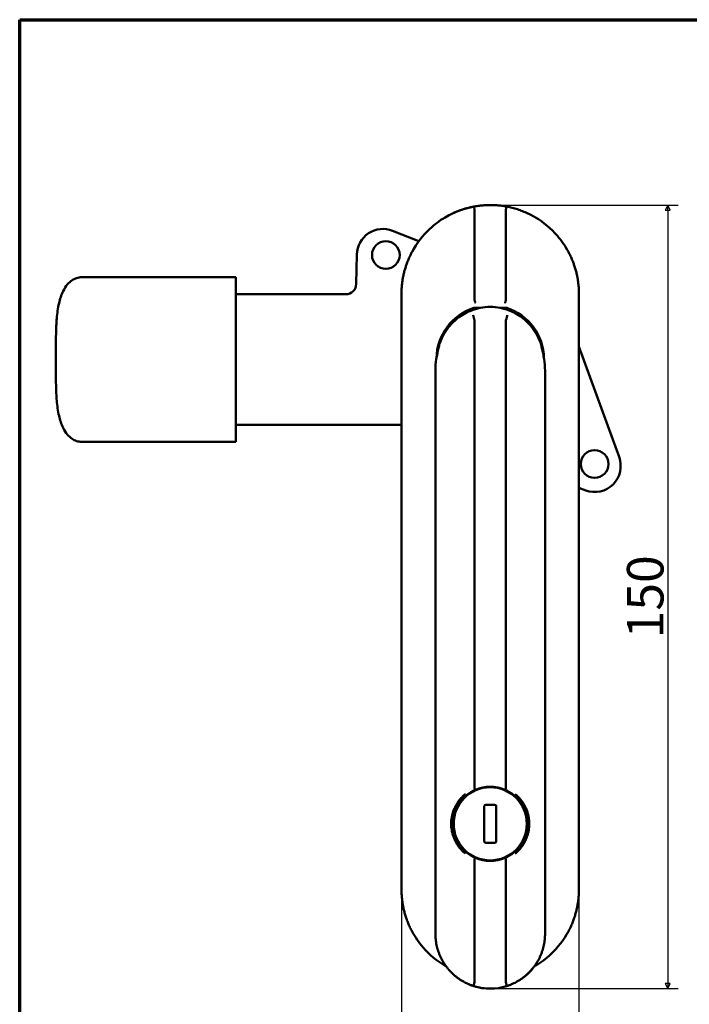
# Model space of a CAD drawing. Units: millimetres. Extents: x 5 to 435, y 5 to 305.
# Drawn here: x 5 to 133, y 117 to 305 of the extents above; entities that cross this region are included whole.
import ezdxf

# ---------------------------------------------------------------- set-up
doc = ezdxf.new("R2010")
doc.units = ezdxf.units.MM
doc.layers.get('0').update_dxf_attribs({"color": 3})
for name, color, linetype, lineweight in [('경계(ISO)', 7, 'Continuous', 70), ('외형선(ISO)', 7, 'Continuous', 50), ('치수(ISO)', 1, 'Continuous', 25)]:
    doc.layers.add(name, color=color, linetype=linetype, lineweight=lineweight)
doc.styles.add('주 텍스트 (ISO)', font='NanumGothic.ttf')
doc.dimstyles.new('기본값 (ISO)', dxfattribs={"dimtxt": 7, "dimasz": 1, "dimexe": 2, "dimexo": 1, "dimgap": 0.5, "dimtad": 1, "dimrnd": 1e-08, "dimdsep": 46, "dimtxsty": '주 텍스트 (ISO)', "dimblk": 'Filled-1', "dimcen": 0.09, "dimdle": 10, "dimclrd": 7, "dimclre": 7, "dimclrt": 7, "dimazin": 2, "dimtfac": 0.357143, "dimtmove": 0, "dimatfit": 3, "dimldrblk": 'Filled-1', "dimfxl": 1, "dimtolj": 1, "dimlwd": -1, "dimlwe": -1, "dimarcsym": 0})

# ---------------------------------------------------------------- blocks, each defined once
blk = doc.blocks.new('경계 용지5-a3')
at = {"layer": '경계(ISO)'}
for p, q in [((5, 305), (435, 305)), ((5, 5), (5, 305))]:
    blk.add_line(p, q, dxfattribs=at)
blk = doc.blocks.new('Filled-1')
at = {"color": 0}
for p, q in [((0, 0), (-1, 0.5)), ((-1, 0.5), (-1, -0.5)), ((-1, 0), (0, 0)), ((-1, -0.5), (0, 0))]:
    blk.add_line(p, q, dxfattribs=at)
at = {"color": 0, "flags": 128}
blk.add_lwpolyline([(-1, -0.5), (0, 0), (-1, 0.5), (-1, -0.5)], dxfattribs=at)
at = {"color": 0}
blk.add_solid([(-1, -0.5), (0, 0), (-1, 0.5), (-1, -0.5)], dxfattribs=at)
blk = doc.blocks.new('*D9')
at = {"layer": 'Defpoints', "color": 0}
for p in [(95.16, 269.52), (95.16, 119.52), (129.16, 119.52)]:
    blk.add_point(p, dxfattribs=at)
at = {"layer": '치수(ISO)', "color": 7}
for p, q in [((96.16, 269.52), (131.16, 269.52)), ((129.16, 268.52), (129.16, 120.52)), ((96.16, 119.52), (131.16, 119.52))]:
    blk.add_line(p, q, dxfattribs=at)
for p, rotation in [((129.16, 269.52), 90), ((129.16, 119.52), 270)]:
    blk.add_blockref('Filled-1', p, dxfattribs=dict(at, rotation=rotation))
at = {"layer": '치수(ISO)', "color": 7, "insert": (124.86, 194.52), "char_height": 7, "attachment_point": 5, "rotation": 90, "style": '주 텍스트 (ISO)'}
blk.add_mtext('\\A1;150', dxfattribs=at)
blk = doc.blocks.new('*D12')
at = {"layer": 'Defpoints', "color": 0}
for p in [(78.16, 151.02), (112.16, 151.02), (112.16, 104.67)]:
    blk.add_point(p, dxfattribs=at)
at = {"layer": '치수(ISO)', "color": 7}
for p, q in [((78.16, 150.02), (78.16, 102.67)), ((112.16, 150.02), (112.16, 102.67)), ((79.16, 104.67), (111.16, 104.67))]:
    blk.add_line(p, q, dxfattribs=at)
at = {"layer": '치수(ISO)', "color": 7, "rotation": 180}
blk.add_blockref('Filled-1', (78.16, 104.67), dxfattribs=at)
at = {"layer": '치수(ISO)', "color": 7}
blk.add_blockref('Filled-1', (112.16, 104.67), dxfattribs=at)
at = {"layer": '치수(ISO)', "color": 7, "insert": (95.16, 108.98), "char_height": 7, "attachment_point": 5, "style": '주 텍스트 (ISO)'}
blk.add_mtext('\\A1;34', dxfattribs=at)

msp = doc.modelspace()

# ---------------------------------------------------------------- linework, layer by layer
at = {"layer": '외형선(ISO)'}
for p, q in [((81.471, 262.596), (76.443, 264.593)), ((69.599, 260.047), (69.486, 254.407)), ((46.447, 255.697), (16.847, 255.697)), ((46.447, 255.697), (46.447, 255.202)), ((46.447, 255.202), (46.447, 224.691)), ((67.486, 252.447), (46.447, 252.447)), ((78.159, 252.517), (78.159, 252.104)), ((112.159, 252.104), (112.159, 252.517)), ((92.159, 247.384), (92.159, 157.867)), ((98.159, 247.384), (98.159, 157.867)), ((11.947, 237.7), (11.947, 242.194)), ((119.858, 221.297), (112.159, 242.449)), ((78.159, 151.017), (78.159, 240.017)), ((112.159, 240.017), (112.159, 151.017)), ((84.659, 237.833), (84.659, 237.811)), ((84.659, 237.811), (84.659, 130.017)), ((105.659, 237.833), (105.659, 237.811)), ((105.659, 237.811), (105.659, 130.017)), ((46.447, 227.447), (78.159, 227.447)), ((46.447, 224.691), (46.447, 224.197)), ((46.447, 224.197), (16.847, 224.197)), ((112.159, 215.358), (113.449, 214.889)), ((90.967, 156.673), (90.931, 156.699)), ((92.409, 157.611), (92.409, 157.504)), ((97.909, 157.504), (97.909, 157.575)), ((99.33, 156.77), (99.291, 156.717)), ((89.445, 155.184), (89.48, 155.159)), ((96.009, 154.717), (94.309, 154.717)), ((100.733, 155.301), (100.773, 155.356)), ((88.811, 154.017), (88.77, 154.029)), ((94.009, 154.417), (94.009, 147.717)), ((96.309, 147.717), (96.309, 154.417)), ((101.717, 153.695), (101.653, 153.679)), ((88.181, 152.014), (88.222, 152.002)), ((102.127, 151.736), (102.191, 151.752)), ((88.187, 150.448), (88.145, 150.438)), ((102.153, 150.064), (102.089, 150.082)), ((88.642, 148.398), (88.684, 148.408)), ((94.309, 147.417), (96.009, 147.417)), ((101.528, 148.163), (101.591, 148.144)), ((89.554, 146.875), (89.527, 146.839)), ((91.042, 145.354), (91.067, 145.388)), ((99.393, 145.493), (99.448, 145.453)), ((100.862, 146.897), (100.809, 146.935)), ((92.159, 144.268), (92.159, 120.793)), ((92.409, 144.63), (92.409, 144.523)), ((97.909, 144.63), (97.909, 144.559)), ((98.159, 144.268), (98.159, 120.793)), ((78.159, 138.93), (78.159, 138.517)), ((112.159, 138.517), (112.159, 138.93))]:
    msp.add_line(p, q, dxfattribs=at)
for centre, radius in [((75.159, 259.947), 2.65), ((115.159, 219.947), 2.65), ((95.159, 151.067), 7)]:
    msp.add_circle(centre, radius, dxfattribs=at)
for centre, radius, start, end in [((74.598, 259.947), 5, 68.33575, 178.85401), ((67.486, 254.447), 2, 270, 358.85401), ((95.159, 240.017), 10.3, 107.92572, 178.91395), ((95.159, 240.017), 10.3, 1.08605, 72.07428), ((115.159, 219.587), 5, 250, 20), ((95.159, 151.067), 7.042, 126.89943, 144.22562), ((95.159, 151.067), 7.1, 66.42429, 113.57571), ((95.159, 151.067), 7.065, 53.82083, 67.09295), ((94.309, 154.417), 0.3, 90, 180), ((96.009, 154.417), 0.3, 0, 90), ((95.159, 151.067), 7.065, 21.83543, 37.37662), ((95.159, 151.067), 7.042, 155.12583, 172.27099), ((95.159, 151.067), 7.065, 351.83543, 5.56139), ((95.159, 151.067), 7.042, 185.12583, 202.27099), ((94.309, 147.717), 0.3, 180, 270), ((96.009, 147.717), 0.3, 270, 0), ((95.159, 151.067), 7.065, 323.82083, 335.56139), ((95.159, 151.067), 7.042, 216.89943, 234.22562), ((95.159, 151.067), 7.065, 292.90705, 307.37662), ((95.159, 151.067), 7.1, 246.42429, 293.57571), ((95.159, 130.017), 10.5, 252.64625, 287.35375)]:
    msp.add_arc(centre, radius, start, end, dxfattribs=at)
for centre, major_axis, ratio, start_param, end_param in [((92.202, 268.242), (0.185, -0.983), 0.0430919, 2.0251719, 3.1415815), ((91.629, 247.198), (-0.468, -0.378), 0.6639224, 2.6489488, 2.8908228), ((98.696, 247.195), (-0.474, 0.38), 0.661101, 0.2460928, 0.4870303), ((95.159, 237.833), (0, -12.184), 0.8617837, 4.5321613, 4.712389), ((95.159, 237.833), (0, -12.184), 0.8617837, 1.5707963, 1.751024), ((99.179, 156.563), (6.03, 8.245), 0.7454317, 2.0554676, 2.0625158), ((92.901, 158.16), (-0.735, -0.326), 0.3014129, 6.150378, 6.281531), ((96.914, 158.37), (-1.239, 0.535), 0.2330081, 3.1406822, 3.2418712), ((88.318, 156.07), (-10.263, 7.506), 0.7454317, 3.9724228, 3.9827749), ((90.196, 144.28), (-7.446, -10.182), 0.7454317, 3.9813029, 3.9880537), ((100.709, 147.008), (8.326, -6.089), 0.7454317, 2.063145, 2.0739198), ((97.295, 158.37), (3.204, 10.956), 0.7454317, 2.1829298, 2.1897527), ((93.341, 158.525), (-2.727, 11.187), 0.7454317, 4.0835332, 4.093981), ((93.023, 143.764), (-3.204, -10.956), 0.7454317, 4.0934326, 4.1002555), ((96.977, 143.61), (2.727, -11.187), 0.7454317, 2.1892043, 2.1996521), ((93.357, 158.459), (-2.703, 11.09), 0.7454317, 2.1829298, 2.1897527), ((97.314, 158.434), (3.232, 11.052), 0.7454317, 4.0835332, 4.093981), ((96.961, 143.675), (2.703, -11.09), 0.7454317, 4.0934326, 4.1002555), ((93.005, 143.7), (-3.232, -11.052), 0.7454317, 2.1892043, 2.1996521), ((89.663, 155.087), (-8.245, 6.03), 0.7454317, 2.0554676, 2.0625158), ((101.946, 146.104), (10.182, -7.446), 0.7454317, 3.9813029, 3.9880537), ((91.1, 145.517), (-6.089, -8.326), 0.7454317, 2.063145, 2.0739198), ((100.162, 157.908), (7.506, 10.263), 0.7454317, 3.9724228, 3.9827749), ((93.405, 143.764), (-1.239, 0.535), 0.2330081, 6.2822749, 6.3834638), ((97.417, 143.974), (-0.735, -0.326), 0.3014128, 3.0087854, 3.1399384), ((91.512, 120.982), (-0.63, 0.275), 0.5420331, 3.2059586, 3.373831), ((98.807, 120.982), (-0.631, -0.275), 0.541591, 6.0512366, 6.2189676)]:
    msp.add_ellipse(centre, major_axis=major_axis, ratio=ratio, start_param=start_param, end_param=end_param, dxfattribs=at)
for points, knots in [([(86.506, 267.15), (86.506, 267.15), (86.506, 267.15), (86.507, 267.151), (86.508, 267.151), (86.52, 267.159), (86.532, 267.165), (86.574, 267.19), (86.605, 267.208), (86.718, 267.274), (86.801, 267.321), (86.995, 267.429), (87.107, 267.49), (87.518, 267.707), (87.823, 267.856), (88.542, 268.183), (88.962, 268.354), (90.241, 268.816), (91.124, 269.056), (92.017, 269.224)], [0, 0, 0, 0, 0.00010617, 0.00010617, 0.00031852, 0.00031852, 0.00433557, 0.00433557, 0.01504777, 0.01504777, 0.04361449, 0.04361449, 0.0817045, 0.0817045, 0.18331687, 0.18331687, 0.31884728, 0.31884728, 0.59152517, 0.59152517, 0.59152517, 0.59152517]), ([(95.164, 269.517), (94.856, 269.517), (94.547, 269.509), (93.927, 269.475), (93.617, 269.45), (92.998, 269.382), (92.688, 269.34), (92.258, 269.268), (92.138, 269.247), (92.017, 269.224)], [0.00000019, 0.00000019, 0.00000019, 0.00000019, 0.29551168, 0.29551168, 0.59055809, 0.59055809, 0.88504098, 0.88504098, 0.99999832, 0.99999832, 0.99999832, 0.99999832]), ([(92.159, 268.68), (92.16, 267.319), (92.161, 265.93), (92.16, 263.107), (92.159, 261.674), (92.159, 257.319), (92.16, 254.349), (92.159, 251.342)], [0.000003, 0.000003, 0.000003, 0.000003, 0.4547665, 0.4547665, 0.9095238, 0.9095238, 1.8190432, 1.8190432, 1.8190432, 1.8190432]), ([(98.301, 269.224), (97.994, 269.282), (97.687, 269.331), (97.071, 269.412), (96.763, 269.444), (96.147, 269.491), (95.839, 269.506), (95.409, 269.516), (95.287, 269.517), (95.164, 269.517)], [0, 0, 0, 0, 0.29356908, 0.29356908, 0.58750207, 0.58750207, 0.88208943, 0.88208943, 1, 1, 1, 1]), ([(98.159, 251.342), (98.158, 254.349), (98.16, 257.319), (98.159, 261.674), (98.158, 263.107), (98.158, 265.93), (98.159, 267.319), (98.159, 268.68)], [-1.819044, -1.819044, -1.819044, -1.819044, -0.9095246, -0.9095246, -0.4547668, -0.4547668, -0.0000036, -0.0000036, -0.0000036, -0.0000036]), ([(98.159, 268.68), (98.177, 268.766), (98.194, 268.845), (98.227, 268.988), (98.242, 269.05), (98.265, 269.136), (98.274, 269.165), (98.29, 269.213), (98.295, 269.22), (98.298, 269.224), (98.3, 269.225), (98.301, 269.224)], [-0.053445122, -0.053445122, -0.053445122, -0.053445122, -0.039533855, -0.039533855, -0.025024528, -0.025024528, -0.014082706, -0.014082706, 0, 0, 0.006116432, 0.006116432, 0.006116432, 0.006116432]), ([(98.435, 269.199), (98.74, 269.139), (99.042, 269.071), (99.686, 268.907), (100.027, 268.809), (100.702, 268.592), (101.037, 268.473), (101.696, 268.214), (102.022, 268.075), (102.663, 267.776), (102.979, 267.616), (103.429, 267.371), (103.569, 267.292), (103.708, 267.211)], [0.02255313, 0.02255313, 0.02255313, 0.02255313, 0.17686896, 0.17686896, 0.35472923, 0.35472923, 0.53413435, 0.53413435, 0.71441541, 0.71441541, 0.89607064, 0.89607064, 0.97908375, 0.97908375, 0.97908375, 0.97908375]), ([(80.184, 260.565), (81.053, 262.182), (82.202, 263.675), (84.444, 265.773), (85.443, 266.522), (86.506, 267.15)], [0, 0, 0, 0, 0.55069252, 0.55069252, 0.92099876, 0.92099876, 0.92099876, 0.92099876]), ([(103.812, 267.15), (105.39, 266.217), (106.833, 265.01), (108.839, 262.686), (109.548, 261.654), (110.134, 260.565)], [0, 0, 0, 0, 0.5498162, 0.5498162, 0.92102193, 0.92102193, 0.92102193, 0.92102193]), ([(78.162, 252.843), (78.165, 252.962), (78.168, 253.082), (78.182, 253.433), (78.196, 253.666), (78.235, 254.133), (78.258, 254.368), (78.314, 254.819), (78.345, 255.035), (78.421, 255.503), (78.468, 255.755), (78.574, 256.26), (78.633, 256.514), (78.764, 257.02), (78.835, 257.272), (78.978, 257.734), (79.047, 257.943), (79.21, 258.407), (79.306, 258.662), (79.513, 259.17), (79.622, 259.423), (79.778, 259.758), (79.818, 259.842), (79.961, 260.138), (80.07, 260.352), (80.184, 260.565)], [0.02480429, 0.02480429, 0.02480429, 0.02480429, 0.05172208, 0.05172208, 0.10264363, 0.10264363, 0.15235767, 0.15235767, 0.19715147, 0.19715147, 0.24808253, 0.24808253, 0.29831849, 0.29831849, 0.34751269, 0.34751269, 0.38776621, 0.38776621, 0.4364362, 0.4364362, 0.48425704, 0.48425704, 0.5, 0.5, 0.54033372, 0.54033372, 0.54033372, 0.54033372]), ([(110.134, 260.565), (110.211, 260.421), (110.285, 260.278), (110.392, 260.065), (110.426, 259.995), (110.582, 259.673), (110.697, 259.42), (110.913, 258.912), (111.014, 258.657), (111.14, 258.314), (111.172, 258.227), (111.293, 257.882), (111.375, 257.627), (111.528, 257.116), (111.597, 256.861), (111.724, 256.349), (111.781, 256.093), (111.872, 255.636), (111.908, 255.435), (111.98, 254.993), (112.013, 254.753), (112.07, 254.276), (112.092, 254.039), (112.128, 253.566), (112.141, 253.33), (112.152, 253.018), (112.154, 252.939), (112.156, 252.86)], [0.45969471, 0.45969471, 0.45969471, 0.45969471, 0.48679946, 0.48679946, 0.5, 0.5, 0.54776515, 0.54776515, 0.59637155, 0.59637155, 0.61315432, 0.61315432, 0.66241389, 0.66241389, 0.71230946, 0.71230946, 0.76329446, 0.76329446, 0.80411731, 0.80411731, 0.85387979, 0.85387979, 0.90436341, 0.90436341, 0.95610717, 0.95610717, 0.97394453, 0.97394453, 0.97394453, 0.97394453]), ([(16.847, 255.697), (16.53, 255.697), (16.21, 255.643), (15.594, 255.445), (15.303, 255.294), (14.708, 254.89), (14.43, 254.626), (13.834, 253.933), (13.563, 253.488), (12.967, 252.29), (12.723, 251.514), (12.312, 249.77), (12.184, 248.793), (12.02, 246.855), (11.984, 245.895), (11.948, 244.022), (11.947, 243.106), (11.947, 242.194)], [0, 0, 0, 0, 0.0630512, 0.0630512, 0.1319479, 0.1319479, 0.2205768, 0.2205768, 0.3514032, 0.3514032, 0.5704801, 0.5704801, 0.8517186, 0.8517186, 1.1329571, 1.1329571, 1.4061926, 1.4061926, 1.4061926, 1.4061926]), ([(78.159, 240.017), (78.159, 240.814), (78.159, 241.602), (78.159, 242.382), (78.159, 242.436), (78.159, 242.491), (78.159, 242.545), (78.159, 243.352), (78.159, 244.149), (78.159, 244.938), (78.159, 244.965), (78.159, 244.991), (78.159, 245.018), (78.159, 245.833), (78.159, 246.639), (78.159, 247.435), (78.159, 248.232), (78.159, 249.019), (78.159, 249.797), (78.159, 249.823), (78.159, 249.849), (78.159, 249.874), (78.159, 250.626), (78.159, 251.37), (78.159, 252.104)], [0.00000003, 0.00000003, 0.00000003, 0.00000003, 0.18692094, 0.18692094, 0.18692094, 0.2, 0.2, 0.2, 0.39348546, 0.39348546, 0.39348546, 0.4, 0.4, 0.4, 0.6, 0.6, 0.6, 0.8, 0.8, 0.8, 0.80661492, 0.80661492, 0.80661492, 1, 1, 1, 1]), ([(92.351, 250.779), (92.35, 250.779), (92.349, 250.78), (92.343, 250.784), (92.339, 250.789), (92.329, 250.805), (92.324, 250.816), (92.304, 250.857), (92.289, 250.895), (92.256, 250.988), (92.239, 251.042), (92.211, 251.135), (92.2, 251.171), (92.181, 251.242), (92.172, 251.277), (92.163, 251.311)], [-0.003823611, -0.003823611, -0.003823611, -0.003823611, 0, 0, 0.008910744, 0.008910744, 0.018311893, 0.018311893, 0.037523405, 0.037523405, 0.056820862, 0.056820862, 0.068202253, 0.068202253, 0.07885454, 0.07885454, 0.07885454, 0.07885454]), ([(97.967, 250.779), (97.968, 250.779), (97.969, 250.78), (97.978, 250.786), (97.987, 250.8), (98.014, 250.857), (98.029, 250.895), (98.062, 250.988), (98.079, 251.042), (98.107, 251.135), (98.118, 251.171), (98.137, 251.242), (98.146, 251.277), (98.155, 251.311)], [-0.085925958, -0.085925958, -0.085925958, -0.085925958, -0.081358554, -0.081358554, -0.060825729, -0.060825729, -0.041527081, -0.041527081, -0.022141571, -0.022141571, -0.010704897, -0.010704897, -0.000001, -0.000001, -0.000001, -0.000001]), ([(98.155, 251.311), (98.156, 251.314), (98.157, 251.321), (98.159, 251.332), (98.159, 251.339), (98.159, 251.342)], [0.00000044, 0.00000044, 0.00000044, 0.00000044, 0.33333333, 0.66666667, 1, 1, 1, 1]), ([(112.159, 252.104), (112.159, 251.369), (112.159, 250.625), (112.159, 249.873), (112.159, 249.847), (112.159, 249.821), (112.159, 249.796), (112.159, 249.017), (112.159, 248.229), (112.159, 247.433), (112.159, 246.636), (112.159, 245.83), (112.159, 245.015), (112.159, 244.989), (112.159, 244.962), (112.159, 244.936), (112.159, 244.147), (112.159, 243.35), (112.159, 242.544), (112.159, 242.489), (112.159, 242.435), (112.159, 242.38), (112.159, 241.6), (112.159, 240.813), (112.159, 240.017)], [0, 0, 0, 0, 0.1933986, 0.1933986, 0.1933986, 0.2, 0.2, 0.2, 0.4, 0.4, 0.4, 0.6, 0.6, 0.6, 0.6065298, 0.6065298, 0.6065298, 0.8, 0.8, 0.8, 0.8130952, 0.8130952, 0.8130952, 1, 1, 1, 1]), ([(104.918, 242.82), (104.562, 243.867), (104.03, 244.946), (102.739, 246.645), (102.137, 247.263), (100.689, 248.419), (99.827, 248.924), (97.711, 249.771), (96.444, 250.017), (93.871, 250.017), (92.604, 249.77), (90.489, 248.923), (89.627, 248.418), (88.18, 247.262), (87.578, 246.643), (86.288, 244.945), (85.756, 243.867), (85.4, 242.82)], [0.000001, 0.000001, 0.000001, 0.000001, 0.3320732, 0.3320732, 0.5560428, 0.5560428, 0.8144339, 0.8144339, 1.1450171, 1.1450171, 1.47561, 1.47561, 1.7339024, 1.7339024, 1.9579004, 1.9579004, 2.2897687, 2.2897687, 2.2897687, 2.2897687]), ([(93.165, 249.817), (92.935, 249.817), (92.713, 249.817), (92.355, 249.817), (92.18, 249.817), (92.044, 249.817), (92.019, 249.817), (91.996, 249.817), (91.992, 249.817), (91.989, 249.817)], [0.186745, 0.186745, 0.186745, 0.186745, 0.25176928, 0.25176928, 0.29777471, 0.29777471, 0.30748664, 0.30748664, 0.3144808, 0.3144808, 0.3144808, 0.3144808]), ([(98.329, 249.817), (98.327, 249.817), (98.322, 249.817), (98.299, 249.817), (98.274, 249.817), (98.139, 249.817), (97.964, 249.817), (97.605, 249.817), (97.383, 249.817), (97.153, 249.817)], [0.94344241, 0.94344241, 0.94344241, 0.94344241, 0.95043658, 0.95043658, 0.96014851, 0.96014851, 1.00615394, 1.00615394, 1.07117822, 1.07117822, 1.07117822, 1.07117822]), ([(91.906, 248.412), (91.907, 248.402), (91.909, 248.39), (91.911, 248.376), (91.914, 248.363), (91.916, 248.349), (91.919, 248.333), (91.922, 248.318), (91.925, 248.302), (91.929, 248.283), (91.932, 248.266), (91.936, 248.247), (91.941, 248.227), (91.945, 248.208), (91.95, 248.186), (91.955, 248.164), (91.96, 248.142), (91.965, 248.119), (91.971, 248.094), (91.977, 248.07), (91.983, 248.045), (91.99, 248.018), (91.997, 247.99), (92.004, 247.963), (92.011, 247.936), (92.019, 247.908), (92.026, 247.881), (92.034, 247.854), (92.041, 247.826), (92.049, 247.799), (92.056, 247.773), (92.064, 247.745), (92.072, 247.718), (92.08, 247.692), (92.088, 247.665), (92.096, 247.639), (92.103, 247.615), (92.111, 247.589), (92.119, 247.564), (92.127, 247.541), (92.132, 247.522), (92.138, 247.504), (92.144, 247.487)], [0, 0, 0, 0, 0.07905553, 0.07905553, 0.07905553, 0.15528796, 0.15528796, 0.15528796, 0.22891498, 0.22891498, 0.22891498, 0.29918769, 0.29918769, 0.29918769, 0.36782243, 0.36782243, 0.36782243, 0.43430949, 0.43430949, 0.43430949, 0.5, 0.5, 0.5, 0.56712042, 0.56712042, 0.56712042, 0.63588113, 0.63588113, 0.63588113, 0.70649341, 0.70649341, 0.70649341, 0.78054224, 0.78054224, 0.78054224, 0.85663814, 0.85663814, 0.85663814, 0.93645184, 0.93645184, 0.93645184, 1, 1, 1, 1]), ([(98.418, 248.41), (98.417, 248.399), (98.415, 248.389), (98.405, 248.331), (98.393, 248.278), (98.366, 248.157), (98.349, 248.09), (98.309, 247.936), (98.285, 247.849), (98.232, 247.67), (98.204, 247.579), (98.175, 247.487)], [-0.11780384, -0.11780384, -0.11780384, -0.11780384, -0.11144487, -0.11144487, -0.08556783, -0.08556783, -0.0589394, -0.0589394, -0.02908421, -0.02908421, -0.000001, -0.000001, -0.000001, -0.000001]), ([(85.4, 242.82), (85.377, 242.694), (85.335, 242.486), (85.178, 241.78), (85.097, 241.424), (84.953, 240.735), (84.882, 240.352), (84.829, 240.017)], [0.000001, 0.000001, 0.000001, 0.000001, 0.06338941, 0.06338941, 0.1356789, 0.1356789, 0.24847155, 0.24847155, 0.24847155, 0.24847155]), ([(105.489, 240.017), (105.437, 240.352), (105.365, 240.735), (105.221, 241.424), (105.14, 241.78), (104.983, 242.486), (104.941, 242.694), (104.918, 242.82)], [0.000001, 0.000001, 0.000001, 0.000001, 0.1015509, 0.1015509, 0.1666352, 0.1666352, 0.22370748, 0.22370748, 0.22370748, 0.22370748]), ([(16.847, 224.197), (16.53, 224.197), (16.21, 224.25), (15.594, 224.448), (15.303, 224.599), (14.708, 225.003), (14.43, 225.267), (13.834, 225.961), (13.563, 226.404), (12.967, 227.602), (12.723, 228.377), (12.312, 230.12), (12.185, 231.097), (12.02, 233.037), (11.984, 233.998), (11.948, 235.871), (11.947, 236.787), (11.947, 237.7)], [0, 0, 0, 0, 0.0630512, 0.0630512, 0.1319509, 0.1319509, 0.2205902, 0.2205902, 0.3514087, 0.3514087, 0.570397, 0.570397, 0.8516174, 0.8516174, 1.1328378, 1.1328378, 1.4061019, 1.4061019, 1.4061019, 1.4061019]), ([(87.676, 151.061), (87.676, 151.263), (87.684, 151.464), (87.719, 151.872), (87.746, 152.079), (87.82, 152.501), (87.868, 152.716), (87.984, 153.151), (88.054, 153.371), (88.218, 153.813), (88.313, 154.036), (88.535, 154.496), (88.665, 154.732), (88.958, 155.204), (89.124, 155.44), (89.495, 155.907), (89.703, 156.137), (90.074, 156.5), (90.231, 156.639), (90.393, 156.772)], [0.5, 0.5, 0.5, 0.5, 0.5463336, 0.5463336, 0.59416339, 0.59416339, 0.64489297, 0.64489297, 0.6977921, 0.6977921, 0.75342055, 0.75342055, 0.81509758, 0.81509758, 0.88110572, 0.88110572, 0.95203539, 0.95203539, 1, 1, 1, 1]), ([(90.637, 156.541), (90.484, 156.415), (90.337, 156.282), (90.195, 156.144), (90.053, 156.005), (89.917, 155.861), (89.787, 155.711), (89.657, 155.561), (89.534, 155.405), (89.417, 155.245), (89.301, 155.085), (89.191, 154.919), (89.088, 154.749), (88.985, 154.58), (88.89, 154.406), (88.801, 154.228), (88.779, 154.184), (88.758, 154.14), (88.737, 154.095), (88.673, 153.96), (88.614, 153.823), (88.559, 153.684), (88.486, 153.5), (88.421, 153.312), (88.364, 153.122), (88.306, 152.932), (88.257, 152.74), (88.215, 152.546), (88.174, 152.352), (88.141, 152.156), (88.116, 151.959), (88.091, 151.763), (88.074, 151.565), (88.066, 151.367), (88.061, 151.267), (88.059, 151.167), (88.059, 151.067)], [0, 0, 0, 0, 0.04737665, 0.04737665, 0.04737665, 0.09482045, 0.09482045, 0.09482045, 0.14232127, 0.14232127, 0.14232127, 0.18989133, 0.18989133, 0.18989133, 0.2374899, 0.2374899, 0.2374899, 0.24927945, 0.24927945, 0.24927945, 0.28510784, 0.28510784, 0.28510784, 0.33273595, 0.33273595, 0.33273595, 0.38036475, 0.38036475, 0.38036475, 0.42798172, 0.42798172, 0.42798172, 0.47557126, 0.47557126, 0.47557126, 0.49951922, 0.49951922, 0.49951922, 0.49951922]), ([(92.319, 157.575), (92.319, 157.575), (92.319, 157.574), (92.317, 157.574), (92.315, 157.574), (92.312, 157.576), (92.31, 157.577), (92.306, 157.581), (92.303, 157.584), (92.296, 157.592), (92.292, 157.597), (92.286, 157.605), (92.284, 157.607), (92.278, 157.616), (92.274, 157.623), (92.264, 157.638), (92.259, 157.646), (92.252, 157.659), (92.25, 157.663), (92.242, 157.676), (92.237, 157.686), (92.226, 157.707), (92.22, 157.718), (92.212, 157.734), (92.209, 157.74), (92.201, 157.757), (92.196, 157.768), (92.184, 157.793), (92.179, 157.805), (92.171, 157.823), (92.168, 157.829), (92.165, 157.835)], [0, 0, 0, 0, 0.0147024, 0.0147024, 0.0951471, 0.0951471, 0.1457404, 0.1457404, 0.235306, 0.235306, 0.3248921, 0.3248921, 0.3608324, 0.3608324, 0.4479054, 0.4479054, 0.5349621, 0.5349621, 0.5743207, 0.5743207, 0.6607558, 0.6607558, 0.7471861, 0.7471861, 0.7871396, 0.7871396, 0.8732381, 0.8732381, 0.9593497, 0.9593497, 1, 1, 1, 1]), ([(97.999, 157.575), (97.999, 157.575), (97.999, 157.574), (98, 157.574), (98.001, 157.574), (98.003, 157.574), (98.005, 157.575), (98.007, 157.576), (98.008, 157.577), (98.01, 157.578), (98.012, 157.581), (98.016, 157.584), (98.019, 157.588), (98.023, 157.592), (98.026, 157.597), (98.031, 157.602), (98.032, 157.605), (98.034, 157.607), (98.036, 157.61), (98.04, 157.616), (98.044, 157.623), (98.049, 157.63), (98.054, 157.638), (98.059, 157.646), (98.064, 157.655), (98.066, 157.659), (98.068, 157.663), (98.071, 157.667), (98.076, 157.676), (98.081, 157.686), (98.087, 157.697), (98.092, 157.707), (98.098, 157.718), (98.104, 157.729), (98.106, 157.734), (98.109, 157.74), (98.111, 157.745), (98.117, 157.757), (98.123, 157.768), (98.128, 157.78), (98.134, 157.793), (98.139, 157.805), (98.145, 157.817), (98.148, 157.823), (98.15, 157.829), (98.153, 157.835)], [0, 0, 0, 0, 0.0147024, 0.0147024, 0.0147024, 0.0949379, 0.0949379, 0.0949379, 0.1457404, 0.1457404, 0.1457404, 0.234872, 0.234872, 0.234872, 0.3243833, 0.3243833, 0.3243833, 0.3608324, 0.3608324, 0.3608324, 0.4479083, 0.4479083, 0.4479083, 0.5349284, 0.5349284, 0.5349284, 0.5743207, 0.5743207, 0.5743207, 0.6607495, 0.6607495, 0.6607495, 0.7471429, 0.7471429, 0.7471429, 0.7871396, 0.7871396, 0.7871396, 0.8732858, 0.8732858, 0.8732858, 0.9593009, 0.9593009, 0.9593009, 1, 1, 1, 1]), ([(102.259, 151.073), (102.259, 151.279), (102.25, 151.484), (102.231, 151.688), (102.213, 151.893), (102.186, 152.097), (102.15, 152.299), (102.114, 152.504), (102.069, 152.708), (102.015, 152.909), (101.962, 153.108), (101.9, 153.305), (101.83, 153.498), (101.759, 153.691), (101.681, 153.882), (101.594, 154.068), (101.589, 154.079), (101.584, 154.09), (101.578, 154.101), (101.496, 154.276), (101.406, 154.447), (101.309, 154.615), (101.203, 154.797), (101.09, 154.975), (100.968, 155.147), (100.851, 155.315), (100.725, 155.478), (100.593, 155.635), (100.456, 155.799), (100.311, 155.957), (100.158, 156.108), (100.006, 156.259), (99.847, 156.404), (99.681, 156.541)], [0.49999872, 0.49999872, 0.49999872, 0.49999872, 0.54925504, 0.54925504, 0.54925504, 0.59862957, 0.59862957, 0.59862957, 0.64880087, 0.64880087, 0.64880087, 0.69831775, 0.69831775, 0.69831775, 0.74782988, 0.74782988, 0.74782988, 0.75075731, 0.75075731, 0.75075731, 0.79730501, 0.79730501, 0.79730501, 0.84797876, 0.84797876, 0.84797876, 0.89722774, 0.89722774, 0.89722774, 0.94861387, 0.94861387, 0.94861387, 1, 1, 1, 1]), ([(99.925, 156.772), (100.164, 156.577), (100.389, 156.367), (100.8, 155.933), (100.987, 155.71), (101.32, 155.263), (101.469, 155.04), (101.731, 154.595), (101.847, 154.374), (102.051, 153.935), (102.14, 153.717), (102.292, 153.288), (102.357, 153.078), (102.465, 152.659), (102.509, 152.45), (102.578, 152.039), (102.603, 151.837), (102.634, 151.448), (102.642, 151.261), (102.642, 151.074)], [0, 0, 0, 0, 0.07049316, 0.07049316, 0.13722141, 0.13722141, 0.19875627, 0.19875627, 0.25614458, 0.25614458, 0.31037197, 0.31037197, 0.36102003, 0.36102003, 0.4100902, 0.4100902, 0.4570259, 0.4570259, 0.5, 0.5, 0.5, 0.5]), ([(78.159, 138.93), (78.159, 139.666), (78.159, 140.411), (78.159, 141.164), (78.159, 141.189), (78.159, 141.214), (78.159, 141.239), (78.159, 142.018), (78.159, 142.805), (78.159, 143.602), (78.159, 144.399), (78.159, 145.204), (78.159, 146.019), (78.159, 146.045), (78.159, 146.071), (78.159, 146.097), (78.159, 146.886), (78.159, 147.684), (78.159, 148.491), (78.159, 148.544), (78.159, 148.597), (78.159, 148.65), (78.159, 149.431), (78.159, 150.22), (78.159, 151.017)], [0, 0, 0, 0, 0.1935624, 0.1935624, 0.1935624, 0.2, 0.2, 0.2, 0.4, 0.4, 0.4, 0.6, 0.6, 0.6, 0.6063603, 0.6063603, 0.6063603, 0.8, 0.8, 0.8, 0.812759, 0.812759, 0.812759, 1, 1, 1, 1]), ([(90.393, 145.362), (90.154, 145.557), (89.929, 145.767), (89.518, 146.202), (89.331, 146.424), (88.998, 146.872), (88.85, 147.095), (88.587, 147.54), (88.471, 147.76), (88.267, 148.2), (88.178, 148.418), (88.026, 148.847), (87.962, 149.057), (87.854, 149.476), (87.809, 149.684), (87.741, 150.095), (87.715, 150.297), (87.684, 150.687), (87.676, 150.874), (87.676, 151.061)], [0, 0, 0, 0, 0.07049316, 0.07049316, 0.13722141, 0.13722141, 0.19875627, 0.19875627, 0.25614458, 0.25614458, 0.31037197, 0.31037197, 0.36102003, 0.36102003, 0.4100902, 0.4100902, 0.4570259, 0.4570259, 0.5, 0.5, 0.5, 0.5]), ([(88.059, 151.061), (88.059, 150.856), (88.068, 150.651), (88.104, 150.242), (88.131, 150.038), (88.203, 149.63), (88.248, 149.426), (88.356, 149.026), (88.418, 148.83), (88.559, 148.443), (88.637, 148.253), (88.811, 147.88), (88.906, 147.698), (89.114, 147.337), (89.228, 147.159), (89.467, 146.819), (89.592, 146.656), (89.862, 146.335), (90.007, 146.177), (90.312, 145.875), (90.471, 145.731), (90.637, 145.594)], [0.5, 0.5, 0.5, 0.5, 0.54925504, 0.54925504, 0.59862957, 0.59862957, 0.64880087, 0.64880087, 0.69831775, 0.69831775, 0.74782988, 0.74782988, 0.79730501, 0.79730501, 0.84797876, 0.84797876, 0.89722774, 0.89722774, 0.94861387, 0.94861387, 1, 1, 1, 1]), ([(99.681, 145.594), (99.834, 145.72), (99.982, 145.852), (100.123, 145.991), (100.265, 146.129), (100.401, 146.274), (100.531, 146.424), (100.661, 146.574), (100.784, 146.729), (100.901, 146.889), (101.018, 147.05), (101.128, 147.215), (101.23, 147.385), (101.333, 147.555), (101.429, 147.729), (101.517, 147.907), (101.539, 147.951), (101.56, 147.995), (101.581, 148.039), (101.645, 148.174), (101.704, 148.311), (101.759, 148.45), (101.832, 148.635), (101.897, 148.822), (101.955, 149.012), (102.012, 149.202), (102.061, 149.394), (102.103, 149.588), (102.144, 149.782), (102.177, 149.978), (102.202, 150.175), (102.227, 150.372), (102.244, 150.57), (102.253, 150.768), (102.257, 150.87), (102.259, 150.971), (102.259, 151.073)], [0, 0, 0, 0, 0.04737671, 0.04737671, 0.04737671, 0.09482055, 0.09482055, 0.09482055, 0.14232141, 0.14232141, 0.14232141, 0.18989153, 0.18989153, 0.18989153, 0.23749014, 0.23749014, 0.23749014, 0.24927945, 0.24927945, 0.24927945, 0.28510811, 0.28510811, 0.28510811, 0.33273624, 0.33273624, 0.33273624, 0.38036504, 0.38036504, 0.38036504, 0.42798197, 0.42798197, 0.42798197, 0.47557139, 0.47557139, 0.47557139, 0.49999872, 0.49999872, 0.49999872, 0.49999872]), ([(102.642, 151.074), (102.642, 150.872), (102.634, 150.67), (102.599, 150.262), (102.572, 150.056), (102.498, 149.634), (102.451, 149.418), (102.334, 148.983), (102.264, 148.764), (102.1, 148.321), (102.005, 148.098), (101.783, 147.638), (101.654, 147.403), (101.36, 146.93), (101.194, 146.695), (100.823, 146.227), (100.616, 145.997), (100.244, 145.635), (100.088, 145.495), (99.925, 145.362)], [0.5, 0.5, 0.5, 0.5, 0.5463336, 0.5463336, 0.59416339, 0.59416339, 0.64489297, 0.64489297, 0.6977921, 0.6977921, 0.75342055, 0.75342055, 0.81509758, 0.81509758, 0.88110572, 0.88110572, 0.95203539, 0.95203539, 1, 1, 1, 1]), ([(112.159, 151.017), (112.159, 150.22), (112.159, 149.43), (112.159, 148.648), (112.159, 148.595), (112.159, 148.542), (112.159, 148.489), (112.159, 147.682), (112.159, 146.884), (112.159, 146.094), (112.159, 146.068), (112.159, 146.042), (112.159, 146.017), (112.159, 145.202), (112.159, 144.396), (112.159, 143.599), (112.159, 142.803), (112.159, 142.015), (112.159, 141.237), (112.159, 141.212), (112.159, 141.187), (112.159, 141.162), (112.159, 140.409), (112.159, 139.666), (112.159, 138.93)], [0.00000003, 0.00000003, 0.00000003, 0.00000003, 0.18725673, 0.18725673, 0.18725673, 0.2, 0.2, 0.2, 0.39365463, 0.39365463, 0.39365463, 0.4, 0.4, 0.4, 0.6, 0.6, 0.6, 0.8, 0.8, 0.8, 0.80645079, 0.80645079, 0.80645079, 1, 1, 1, 1]), ([(92.165, 144.3), (92.171, 144.312), (92.176, 144.325), (92.188, 144.349), (92.193, 144.361), (92.202, 144.379), (92.204, 144.384), (92.212, 144.401), (92.218, 144.412), (92.229, 144.434), (92.235, 144.444), (92.243, 144.459), (92.245, 144.463), (92.253, 144.477), (92.258, 144.486), (92.267, 144.502), (92.272, 144.509), (92.279, 144.519), (92.281, 144.522), (92.287, 144.531), (92.291, 144.537), (92.298, 144.546), (92.302, 144.55), (92.306, 144.554), (92.307, 144.555), (92.311, 144.558), (92.313, 144.559), (92.317, 144.56), (92.318, 144.56), (92.319, 144.56), (92.319, 144.56), (92.319, 144.56)], [0, 0, 0, 0, 0.0860962, 0.0860962, 0.1722096, 0.1722096, 0.2128604, 0.2128604, 0.2992739, 0.2992739, 0.3857218, 0.3857218, 0.4256793, 0.4256793, 0.5127179, 0.5127179, 0.5998026, 0.5998026, 0.6391676, 0.6391676, 0.7287399, 0.7287399, 0.8183205, 0.8183205, 0.8542596, 0.8542596, 0.9347044, 0.9347044, 0.9852976, 0.9852976, 1, 1, 1, 1]), ([(98.153, 144.3), (98.147, 144.312), (98.142, 144.325), (98.136, 144.337), (98.131, 144.349), (98.125, 144.361), (98.119, 144.373), (98.117, 144.379), (98.114, 144.384), (98.111, 144.389), (98.106, 144.401), (98.1, 144.412), (98.095, 144.423), (98.089, 144.434), (98.084, 144.444), (98.078, 144.454), (98.076, 144.459), (98.073, 144.463), (98.071, 144.467), (98.066, 144.477), (98.061, 144.486), (98.056, 144.494), (98.051, 144.502), (98.046, 144.509), (98.042, 144.516), (98.04, 144.519), (98.038, 144.522), (98.036, 144.525), (98.031, 144.531), (98.027, 144.537), (98.023, 144.541), (98.02, 144.546), (98.016, 144.55), (98.013, 144.553), (98.012, 144.554), (98.011, 144.555), (98.01, 144.556), (98.007, 144.558), (98.005, 144.559), (98.003, 144.56), (98.002, 144.56), (98.001, 144.56), (98, 144.56), (97.999, 144.56), (97.999, 144.56), (97.999, 144.56)], [0, 0, 0, 0, 0.0859843, 0.0859843, 0.0859843, 0.1721303, 0.1721303, 0.1721303, 0.2128604, 0.2128604, 0.2128604, 0.299234, 0.299234, 0.299234, 0.3856722, 0.3856722, 0.3856722, 0.4256793, 0.4256793, 0.4256793, 0.512678, 0.512678, 0.512678, 0.5997611, 0.5997611, 0.5997611, 0.6391676, 0.6391676, 0.6391676, 0.7287016, 0.7287016, 0.7287016, 0.8178789, 0.8178789, 0.8178789, 0.8542596, 0.8542596, 0.8542596, 0.9344952, 0.9344952, 0.9344952, 0.9852976, 0.9852976, 0.9852976, 1, 1, 1, 1]), ([(80.176, 130.486), (80.101, 130.626), (80.028, 130.766), (79.924, 130.974), (79.891, 131.042), (79.736, 131.362), (79.621, 131.614), (79.405, 132.122), (79.304, 132.378), (79.177, 132.722), (79.145, 132.811), (79.024, 133.157), (78.941, 133.413), (78.789, 133.923), (78.72, 134.179), (78.593, 134.69), (78.536, 134.946), (78.446, 135.402), (78.41, 135.603), (78.338, 136.044), (78.305, 136.284), (78.248, 136.761), (78.226, 136.998), (78.19, 137.471), (78.177, 137.707), (78.166, 138.018), (78.164, 138.096), (78.163, 138.174)], [0.46070739, 0.46070739, 0.46070739, 0.46070739, 0.48722489, 0.48722489, 0.5, 0.5, 0.54776581, 0.54776581, 0.59637396, 0.59637396, 0.61346547, 0.61346547, 0.66273076, 0.66273076, 0.71263212, 0.71263212, 0.76362235, 0.76362235, 0.80429389, 0.80429389, 0.85405962, 0.85405962, 0.90454651, 0.90454651, 0.95629258, 0.95629258, 0.97392711, 0.97392711, 0.97392711, 0.97392711]), ([(112.156, 138.191), (112.154, 138.072), (112.15, 137.952), (112.136, 137.602), (112.122, 137.369), (112.084, 136.901), (112.06, 136.667), (112.004, 136.216), (111.973, 136.001), (111.897, 135.534), (111.85, 135.282), (111.744, 134.777), (111.685, 134.523), (111.555, 134.017), (111.483, 133.765), (111.341, 133.303), (111.273, 133.095), (111.11, 132.632), (111.014, 132.377), (110.808, 131.869), (110.698, 131.617), (110.541, 131.279), (110.501, 131.194), (110.36, 130.902), (110.254, 130.694), (110.142, 130.486)], [0.02481834, 0.02481834, 0.02481834, 0.02481834, 0.0517234, 0.0517234, 0.10264635, 0.10264635, 0.15236281, 0.15236281, 0.19697493, 0.19697493, 0.24791051, 0.24791051, 0.29815094, 0.29815094, 0.34735022, 0.34735022, 0.38745518, 0.38745518, 0.43612822, 0.43612822, 0.48395093, 0.48395093, 0.5, 0.5, 0.53930827, 0.53930827, 0.53930827, 0.53930827]), ([(86.506, 123.884), (84.928, 124.817), (83.486, 126.024), (81.476, 128.353), (80.763, 129.39), (80.176, 130.486)], [0, 0, 0, 0, 0.54975694, 0.54975694, 0.92281267, 0.92281267, 0.92281267, 0.92281267]), ([(110.142, 130.486), (109.275, 128.868), (108.128, 127.373), (105.884, 125.269), (104.88, 124.516), (103.812, 123.884)], [0, 0, 0, 0, 0.5507189, 0.5507189, 0.92281167, 0.92281167, 0.92281167, 0.92281167]), ([(90.153, 120.788), (90.171, 120.778), (90.189, 120.768), (90.34, 120.688), (90.474, 120.619), (90.648, 120.536), (90.688, 120.517), (90.842, 120.445), (90.957, 120.394), (91.135, 120.319), (91.197, 120.293), (91.354, 120.23), (91.45, 120.194), (91.631, 120.127), (91.715, 120.098), (91.876, 120.044), (91.951, 120.019), (92.027, 119.995)], [0, 0, 0, 0, 0.0298348, 0.0298348, 0.25, 0.25, 0.31393633, 0.31393633, 0.5, 0.5, 0.59804939, 0.59804939, 0.75, 0.75, 0.882148, 0.882148, 0.99999938, 0.99999938, 0.99999938, 0.99999938]), ([(92.027, 119.995), (92.025, 119.996), (92.022, 119.998), (92.013, 120.009), (92.01, 120.025), (92.007, 120.086), (92.012, 120.14), (92.034, 120.276), (92.051, 120.358), (92.095, 120.537), (92.121, 120.632), (92.15, 120.729)], [-0.00685868, -0.00685868, -0.00685868, -0.00685868, 0, 0, 0.02068753, 0.02068753, 0.05170463, 0.05170463, 0.08281104, 0.08281104, 0.11335705, 0.11335705, 0.11335705, 0.11335705]), ([(98.168, 120.729), (98.196, 120.637), (98.221, 120.546), (98.265, 120.37), (98.282, 120.287), (98.305, 120.148), (98.311, 120.093), (98.309, 120.027), (98.305, 120.009), (98.296, 119.998), (98.294, 119.996), (98.291, 119.995)], [0.00000101, 0.00000101, 0.00000101, 0.00000101, 0.02908154, 0.02908154, 0.06011268, 0.06011268, 0.09116586, 0.09116586, 0.11331955, 0.11331955, 0.12017969, 0.12017969, 0.12017969, 0.12017969]), ([(100.165, 120.788), (100.146, 120.777), (100.126, 120.766), (99.975, 120.686), (99.843, 120.619), (99.668, 120.535), (99.627, 120.515), (99.473, 120.444), (99.359, 120.393), (99.181, 120.318), (99.118, 120.292), (98.961, 120.229), (98.866, 120.193), (98.685, 120.127), (98.599, 120.096), (98.439, 120.042), (98.365, 120.018), (98.291, 119.995)], [0, 0, 0, 0, 0.03269439, 0.03269439, 0.25, 0.25, 0.31673693, 0.31673693, 0.5, 0.5, 0.6007922, 0.6007922, 0.75, 0.75, 0.88483263, 0.88483263, 0.99999943, 0.99999943, 0.99999943, 0.99999943]), ([(95.159, 119.517), (94.111, 119.517), (93.049, 119.679), (91.73, 120.087), (91.41, 120.203), (91.099, 120.334)], [0, 0, 0, 0, 0.31459711, 0.31459711, 0.41716111, 0.41716111, 0.41716111, 0.41716111])]:
    msp.add_open_spline(points, degree=3, knots=knots, dxfattribs=at)
for points in [[(86.506, 267.15), (88.195, 268.149), (90.088, 268.862), (92.017, 269.224)], [(98.301, 269.224), (98.346, 269.216), (98.39, 269.207), (98.435, 269.199)], [(103.708, 267.211), (103.743, 267.191), (103.778, 267.171), (103.812, 267.15)], [(78.159, 252.517), (78.159, 252.626), (78.16, 252.735), (78.162, 252.843)], [(112.156, 252.86), (112.158, 252.746), (112.159, 252.632), (112.159, 252.517)], [(92.159, 251.342), (92.159, 251.339), (92.16, 251.332), (92.161, 251.321), (92.162, 251.314), (92.163, 251.311)], [(92.319, 157.575), (91.717, 157.312), (91.155, 156.969), (90.637, 156.541)], [(92.409, 157.611), (92.409, 157.611), (92.409, 157.611), (92.409, 157.611)], [(99.681, 156.541), (99.163, 156.969), (98.601, 157.312), (97.999, 157.575)], [(88.059, 151.067), (88.059, 151.065), (88.059, 151.063), (88.059, 151.061)], [(90.637, 145.594), (91.155, 145.166), (91.717, 144.823), (92.319, 144.56)], [(97.999, 144.56), (98.601, 144.823), (99.163, 145.166), (99.681, 145.594)], [(92.409, 144.523), (92.409, 144.523), (92.409, 144.523), (92.409, 144.523)], [(78.163, 138.174), (78.16, 138.289), (78.159, 138.403), (78.159, 138.517)], [(112.159, 138.517), (112.159, 138.408), (112.158, 138.3), (112.156, 138.191)], [(84.659, 130.017), (84.659, 129.838), (84.668, 129.478), (84.71, 128.938), (84.78, 128.399), (84.878, 127.862), (85.004, 127.328), (85.16, 126.797), (85.344, 126.272), (85.559, 125.753), (85.802, 125.242), (86.075, 124.742), (86.376, 124.255), (86.704, 123.783), (87.059, 123.328), (87.439, 122.892), (87.843, 122.478), (88.269, 122.087), (88.714, 121.721), (89.177, 121.381), (89.657, 121.068), (89.986, 120.878), (90.153, 120.788)], [(105.659, 130.017), (105.659, 129.838), (105.65, 129.478), (105.608, 128.938), (105.538, 128.399), (105.44, 127.862), (105.314, 127.328), (105.159, 126.798), (104.974, 126.272), (104.76, 125.753), (104.516, 125.241), (104.243, 124.741), (103.942, 124.254), (103.614, 123.782), (103.259, 123.328), (102.879, 122.892), (102.475, 122.478), (102.049, 122.087), (101.604, 121.721), (101.141, 121.381), (100.661, 121.068), (100.332, 120.878), (100.165, 120.788)], [(86.644, 123.804), (86.598, 123.83), (86.552, 123.857), (86.506, 123.884)], [(86.733, 123.753), (86.703, 123.769), (86.674, 123.786), (86.644, 123.804)], [(103.222, 123.291), (102.744, 122.719), (102.203, 122.195), (101.614, 121.735)], [(103.75, 123.847), (103.695, 123.816), (103.641, 123.784), (103.585, 123.752)], [(103.812, 123.884), (103.792, 123.872), (103.771, 123.86), (103.75, 123.847)]]:
    msp.add_open_spline(points, degree=3, dxfattribs=at)

# ---------------------------------------------------------------- block references
msp.add_blockref('경계 용지5-a3', (0, 0))

# ---------------------------------------------------------------- dimensions: what is measured, and where the dimension line sits
at = {"layer": '치수(ISO)', "color": 7}
dim = msp.add_linear_dim(base=(129.159, 119.517), p1=(95.164, 269.517), p2=(95.159, 119.517), angle=90, dimstyle='기본값 (ISO)', override={"dimdec": 2, "dimtp": 0, "dimtm": 0, "dimtdec": 2, "dimtofl": 0, "dimatfit": 1}, dxfattribs=at)
dim.commit()
dim.dimension.update_dxf_attribs({"geometry": '*D9', "text_midpoint": (129.159, 194.517), "dimtype": 160})
dim = msp.add_linear_dim(base=(112.159, 104.667), p1=(78.159, 151.017), p2=(112.159, 151.017), dimstyle='기본값 (ISO)', override={"dimdec": 2, "dimtp": 0, "dimtm": 0, "dimtdec": 2, "dimtofl": 0, "dimatfit": 1}, dxfattribs=at)
dim.commit()
dim.dimension.update_dxf_attribs({"geometry": '*D12', "text_midpoint": (95.159, 104.667), "dimtype": 160})

doc.saveas('drawing.dxf')
